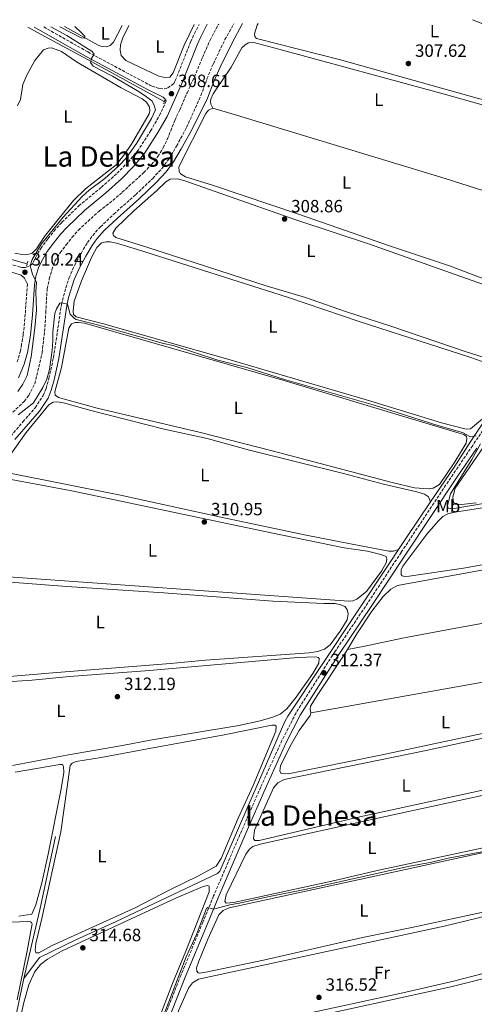
# Model space of a CAD drawing. Units: metres. Extents: x 619128 to 622621, y 4643846 to 4646217.
# Drawn here: x 620586 to 620842, y 4645633 to 4646188 of the extents above; entities that cross this region are included whole.
import ezdxf
from ezdxf.enums import TextEntityAlignment as Align

# ---------------------------------------------------------------- set-up
doc = ezdxf.new("R2010")
doc.units = ezdxf.units.M
doc.header["$MEASUREMENT"] = 0
doc.linetypes.add('DGN Style 2', pattern=[1.7399219301090239, 1.043953158065414, -0.6959687720436097])
doc.linetypes.add('DGN Style 3', pattern=[2.435890702152634, 1.739921930109024, -0.6959687720436097])
for name, color, linetype, lineweight in [('Acequia de obra', 4, 'Continuous', 0), ('Acequia sin especificar', 4, 'Continuous', 0), ('Barranco lineal', 142, 'DGN Style 3', 13), ('Camino', 7, 'DGN Style 3', 0), ('Cota de punto acotado terreno', 7, 'Continuous', 0), ('Curva de nivel intermedia', 30, 'Continuous', 0), ('Etiqueta de uso rústico', 92, 'Continuous', 0), ('Línea de cambio de uso (parcela vista)', 92, 'Continuous', 0), ('Margen derecho', 7, 'Continuous', 0), ('Pontón-alcantarilla (pasos de agua)', 1, 'DGN Style 2', 0), ('Punto acotado terreno (símbolo)', 7, 'Continuous', 0), ('Texto de Área (paraje) menor', 7, 'Continuous', 0)]:
    doc.layers.add(name, color=color, linetype=linetype, lineweight=lineweight)
doc.styles.add('Style-Arial', font='arial.ttf')

# ---------------------------------------------------------------- blocks, each defined once
blk = doc.blocks.new('5PATER')
at = {"layer": 'Acequia sin especificar', "linetype": 'Continuous', "lineweight": 0}
h = blk.add_hatch(color=51, dxfattribs=at)
edge = h.paths.add_edge_path()
edge.add_ellipse((0, 0), major_axis=(-0.1095731443231308, -0.1110710700762829), ratio=0.9994222409660317, start_angle=0, end_angle=360)

msp = doc.modelspace()

# ---------------------------------------------------------------- linework, layer by layer
at = {"layer": 'Acequia de obra', "color": 4, "linetype": 'Continuous', "lineweight": 0}
for points in [[(620588.3099999996, 4645647.66, 313.6199999999953), (620595.0199999996, 4645676.730000001, 313.4400000000023), (620597.2100000001, 4645686.369999999, 313.0899999999965), (620606.2100000001, 4645727.730000001, 312.9100000000035)], [(620601.9800000006, 4645270.5, 318.2299999999959), (620600.9100000003, 4645270.039999999, 318.2299999999959), (620600.1600000003, 4645270.359999999, 318.2299999999959), (620592.7199999997, 4645292.720000001, 317.5200000000041), (620570.7599999999, 4645360.24, 315.9100000000035), (620541.9000000004, 4645448.140000001, 315.1399999999995), (620548.0800000001, 4645474.08, 314.9900000000052), (620560.3200000003, 4645524.52, 314.070000000007), (620568.5099999999, 4645558.539999999, 314.1900000000023), (620579.2999999998, 4645606.34, 313.6199999999953), (620584.2599999999, 4645628.980000001, 313.6199999999953), (620588.3099999996, 4645647.66, 313.6199999999953)]]:
    msp.add_polyline3d(points, dxfattribs=at)
at = {"layer": 'Acequia sin especificar', "color": 4, "linetype": 'Continuous', "lineweight": 0, "extrusion": (-0.824730879050993, 0.557448591484965, 0.09523678381384529), "elevation": 2077881.591407895, "flags": 128}
msp.add_lwpolyline([(-4196748.013203867, -198482.0910022127), (-4196755.529397902, -198482.3320980784), (-4196780.46074028, -198482.6033309274)], dxfattribs=at)
at = {"layer": 'Acequia sin especificar', "color": 4, "linetype": 'Continuous', "lineweight": 0}
for points in [[(620590.54, 4646183.880000001, 310.8800000000047), (620597.9500000002, 4646179.84, 310.7100000000065), (620626.5700000003, 4646164.449999999, 309.4700000000012), (620667.3700000001, 4646141.949999999, 307.8699999999953)], [(620323.6799999997, 4646104, 314.4700000000012), (620324.4699999997, 4646103.99, 314.3800000000047), (620348.5, 4646103.619999999, 313.9600000000065), (620363.2800000003, 4646103.720000001, 313.4600000000065), (620376.4500000002, 4646103.609999999, 313.3699999999953), (620397.5599999996, 4646102.949999999, 313.0399999999936), (620406.4000000004, 4646101.67, 312.7400000000052), (620419.5999999996, 4646098.49, 312.5299999999988), (620434.4699999997, 4646094.539999999, 311.7599999999948), (620459.6200000001, 4646087.310000001, 311.5200000000041), (620501.8600000005, 4646075.76, 311.1600000000035), (620518.5999999996, 4646070.680000001, 310.0899999999965), (620549.3600000005, 4646061.810000001, 309.6999999999971), (620590.1799999997, 4646050.609999999, 309.5200000000041)], [(620817.6600000003, 4645916.359999999, 310.3300000000018), (620831.2000000002, 4645936.449999999, 310.070000000007), (620840.3099999996, 4645950.640000001, 309.7200000000012), (620872.4400000004, 4645998.66, 309.0099999999948), (620888.0899999999, 4646022.74, 308.4700000000012), (620893.5199999996, 4646030.710000001, 308.2799999999988)], [(620588.3099999996, 4645647.66, 313.6199999999953), (620597.0099999999, 4645659.560000001, 313.8000000000029), (620617.6600000003, 4645669.470000001, 313.8000000000029), (620640.2400000002, 4645679.890000001, 313.4400000000023), (620697.3899999997, 4645706.810000001, 313.2700000000041), (620698.7100000001, 4645708.17, 313.2700000000041), (620735.4500000002, 4645792.460000001, 312.1999999999971), (620737.0800000001, 4645795.609999999, 312.0200000000041), (620794.3799999999, 4645881.800000001, 311.1399999999995), (620799.5300000003, 4645889.449999999, 310.8399999999965)]]:
    msp.add_polyline3d(points, dxfattribs=at)
at = {"layer": 'Barranco lineal', "color": 142, "linetype": 'DGN Style 3', "lineweight": 13}
msp.add_polyline3d([(620576.7100000001, 4645961.9, 308.3800000000047), (620588.5099999999, 4645972.970000001, 308.3000000000029), (620591.0999999996, 4645976.380000001, 308.2700000000041), (620594.3899999997, 4645982.930000001, 308.2400000000052), (620596.1799999997, 4645989.99, 308.2400000000052), (620598.5999999996, 4646000.460000001, 308.179999999993), (620599.9500000002, 4646012.380000001, 308.1199999999953), (620600.6699999999, 4646022.960000001, 307.9400000000023), (620601, 4646030.109999999, 307.9400000000023), (620601.4900000002, 4646036.49, 307.9400000000023), (620602.6299999999, 4646042.130000001, 307.9400000000023), (620604.1100000005, 4646047.25, 307.9400000000023), (620605.7800000003, 4646052.01, 307.9400000000023), (620608.79, 4646056.82, 307.7599999999948), (620612.1799999997, 4646061.16, 307.7599999999948), (620615.4199999999, 4646065.380000001, 307.5800000000018), (620619.0099999999, 4646069.5, 307.5800000000018), (620630.7100000001, 4646080.300000001, 307.2299999999959), (620638.5, 4646086.230000001, 307.0500000000029), (620643.79, 4646090.859999999, 307.0500000000029), (620649.3600000005, 4646096.01, 307.0500000000029), (620655.8899999997, 4646101.930000001, 306.8699999999953), (620660.2100000001, 4646106.539999999, 306.6999999999971), (620663.8200000003, 4646111.07, 306.6999999999971), (620666.9100000003, 4646115.960000001, 306.6999999999971), (620669.0999999996, 4646120.680000001, 306.6999999999971), (620671.0700000003, 4646125.550000001, 306.6999999999971), (620673.3899999997, 4646131.4, 306.5200000000041), (620676.2400000002, 4646137.369999999, 306.5200000000041), (620680.29, 4646146.92, 306.5200000000041), (620684.4600000001, 4646155.930000001, 306.5200000000041), (620689.0800000001, 4646166.91, 306.5200000000041), (620693.2400000002, 4646176.66, 306.5200000000041), (620698.1299999999, 4646185.710000001, 306.2599999999948)], dxfattribs=at)
at = {"layer": 'Camino', "color": 7, "linetype": 'DGN Style 3', "lineweight": 0}
for points in [[(620580.8599999994, 4645953.45, 310.5599999999977), (620587.7600000016, 4645961.430000001, 310.5599999999977), (620594.6299999983, 4645969.390000002, 310.5599999999977), (620599.2500000005, 4645976.31, 310.5599999999977), (620600.8199999996, 4645980.25, 310.199999999997), (620602.4400000002, 4645985.86, 310.199999999997), (620605.0100000005, 4645997.63, 310.199999999997), (620609.4299999995, 4646027.52, 310.0200000000041), (620610.5899999995, 4646032.38, 309.8999999999942), (620613.7999999992, 4646042.739999999, 309.8500000000058), (620616.8900000005, 4646049.680000001, 309.8500000000058), (620620.5000000005, 4646056.440000003, 309.6699999999983), (620624.1599999993, 4646062.530000002, 309.3099999999976), (620627.0899999996, 4646066.580000003, 309.179999999993), (620631.4599999995, 4646071.399999999, 309.0000000000001), (620638.9800000008, 4646078.590000002, 308.7799999999988), (620651.329999998, 4646089.52, 308.7299999999959), (620660.9200000013, 4646098.710000004, 308.4700000000011), (620666.2099999997, 4646104.390000002, 308.429999999993), (620670.1200000013, 4646109.7, 308.429999999993), (620674.3900000006, 4646116.920000004, 308.2500000000001), (620680.0299999999, 4646127.440000001, 308.429999999993), (620688.1099999979, 4646145.36, 308.2500000000001), (620691.5299999999, 4646154.760000002, 308.1199999999953), (620695.1399999997, 4646163.340000001, 308.0500000000031), (620701.6700000009, 4646176.970000001, 308.2500000000001), (620706.7299999992, 4646185.86, 308.3500000000059)], [(620599.510000002, 4646184.04, 310.800000000003), (620624.3799999984, 4646169.960000001, 310.1199999999955), (620659.3000000009, 4646151.260000002, 309.0399999999936), (620660.6299999985, 4646150.590000001, 308.9900000000052), (620664.8999999977, 4646149.350000002, 308.9900000000052), (620667.4300000002, 4646149.13, 308.8099999999977), (620669.4699999987, 4646149.65, 308.8099999999977), (620673.0399999983, 4646152.420000002, 308.3500000000059), (620673.6599999998, 4646153.800000001, 308.3300000000019), (620682.3099999975, 4646175.560000001, 308.3300000000019), (620684.4099999988, 4646180.320000002, 308.2500000000001), (620687.1299999988, 4646185.530000002, 308.1199999999953)], [(620668.5299999999, 4646142.350000002, 308.5500000000029), (620665.3999999984, 4646135.370000003, 308.679999999993), (620659.8999999977, 4646125.649999999, 308.679999999993), (620652.839999999, 4646114.88, 308.679999999993), (620647.1900000006, 4646108.010000003, 309.1100000000006), (620640.5599999989, 4646101.300000001, 309.2100000000065), (620631.8399999995, 4646093.570000002, 309.320000000007), (620619.7399999981, 4646083.680000001, 309.5700000000069), (620609.6299999984, 4646073.820000002, 309.5700000000069), (620606.0499999998, 4646069.980000001, 309.5700000000069), (620601.7399999984, 4646064.57, 309.7500000000001), (620598.1399999995, 4646059.680000001, 309.7700000000041), (620595.4400000017, 4646055.080000003, 309.9299999999931), (620593.0299999999, 4646050.280000003, 309.9299999999931), (620590.6900000019, 4646048.940000001, 310.1000000000059), (620588.9200000018, 4646048.460000001, 310.1000000000059), (620587.1299999991, 4646048.430000001, 310.1000000000059), (620586.2899999986, 4646048.680000001, 310.1000000000059), (620579.390000001, 4646050.690000001, 310.3699999999953)], [(620590.3000000007, 4646039.100000002, 310.1000000000059), (620589.0699999991, 4646022.16, 310.4600000000065), (620587.9800000007, 4646010.760000003, 310.4600000000065), (620587.0199999996, 4646005.160000001, 310.6000000000058), (620586.3899999993, 4646001.450000001, 310.6900000000023), (620584.5899999999, 4645995.230000001, 310.8099999999977)], [(620852.3500000011, 4645964.95, 309.8399999999966), (620841.3799999988, 4645948.120000003, 310.0599999999976), (620830.3500000003, 4645932.000000002, 310.0800000000017), (620801.0000000001, 4645887.830000003, 311.1600000000035), (620782.2600000004, 4645859.410000003, 311.3099999999978), (620763.6900000004, 4645831.860000002, 312.020000000004), (620756.2399999984, 4645820.31, 312.3699999999953), (620741.739999999, 4645797.390000002, 312.4299999999931), (620733.8299999986, 4645781.859999999, 312.729999999996), (620721.8199999989, 4645755.520000001, 313.4199999999982), (620711.1099999979, 4645731.080000003, 313.3500000000058), (620695.2699999993, 4645694.190000001, 314.679999999993), (620689.2600000012, 4645679.460000002, 315.0299999999988), (620676.7600000021, 4645649.399999999, 315.0299999999988), (620666.9200000007, 4645624.59, 315.1000000000058)]]:
    msp.add_polyline3d(points, dxfattribs=at)
at = {"layer": 'Curva de nivel intermedia', "color": 30, "linetype": 'Continuous', "lineweight": 0, "flags": 128}
for points, elevation in [([(620603.570000001, 4646184.109999999), (620612.4900000016, 4646179.230000001), (620626.8600000016, 4646170.27), (620627.8899999999, 4646168.649999999), (620626.4100000003, 4646166.199999999), (620625.8100000012, 4646164.109999999), (620627.4500000017, 4646161.859999998), (620638.1800000007, 4646156.269999999), (620652.2800000003, 4646148.05), (620656.6100000018, 4646145.210000001), (620660.4500000019, 4646142.369999997), (620661.6400000011, 4646140.380000001), (620662.4300000002, 4646137.300000001), (620660.2799999998, 4646132.470000001), (620651.870000001, 4646118.399999999), (620645.7900000014, 4646109.970000001), (620642.0200000006, 4646105.890000001), (620637.7200000002, 4646101.92), (620633.9500000017, 4646098.640000001), (620625.1800000007, 4646092.009999999), (620621.190000001, 4646088.489999998), (620610.5200000004, 4646076.74), (620598.1799999998, 4646061.73), (620592.9600000007, 4646052.999999999), (620591.9000000012, 4646049.449999999), (620593.24, 4646044.710000001), (620595.4500000007, 4646039.930000001), (620595.0700000006, 4646034.939999999), (620595.320000001, 4646024.380000002), (620594.5499999998, 4646014.380000001), (620592.3600000016, 4645998.17), (620591.3400000001, 4645992.82), (620590.0599999994, 4645987.579999999), (620587.7599999994, 4645982.730000001), (620584.8899999994, 4645978.640000001)], 310), ([(620608.4900000007, 4646184.189999998), (620620.6100000021, 4646177.99), (620622.6200000015, 4646177.730000001), (620622.6200000015, 4646178.77), (620620.6100000021, 4646180.970000001), (620617.0300000013, 4646184.34)], 310), ([(620585.0999999995, 4645965.359999999), (620593.6400000001, 4645972.190000001), (620598.940000002, 4645980.869999999), (620601.1700000005, 4645985.489999999), (620602.6900000004, 4645990.930000001), (620604.2100000003, 4646001.849999999), (620604.6799999997, 4646007.140000001), (620604.5299999999, 4646012.140000001), (620605.7300000002, 4646022.570000002), (620606.66, 4646025.119999999), (620608.4700000006, 4646028.310000001), (620609.6100000006, 4646028.600000001), (620612.9299999997, 4646027.759999999), (620614.3300000012, 4646022.24), (620616.7499999997, 4646019.63), (620617.6900000006, 4646019.09), (620629.060000001, 4646016.369999998), (620667.0200000012, 4646005.600000001), (620672.5199999998, 4646004.419999999), (620697.6299999997, 4645996.29), (620714.0000000002, 4645992.039999999), (620735.3000000014, 4645985.409999999), (620785.26, 4645971.01), (620821.7400000005, 4645959.329999999), (620835.5600000005, 4645955.439999999), (620840.1400000004, 4645953.090000001), (620843.3700000002, 4645953.59)], 310), ([(620845.8300000011, 4645948.98), (620840.7999999998, 4645940.189999999), (620828.9000000019, 4645920.939999999), (620827.1100000015, 4645914.279999998), (620827.5000000005, 4645912.800000002), (620829.7100000011, 4645912.390000001), (620866.2000000004, 4645918.53)], 310), ([(620846.570000001, 4645719.140000001), (620827.5899999999, 4645715.449999998), (620817.4600000001, 4645713.079999999), (620805.7200000008, 4645710.980000001), (620747.7200000001, 4645697.949999999), (620725.820000002, 4645693.730000001), (620709.8700000017, 4645690.119999999), (620704.4900000017, 4645689.180000001), (620695.1200000019, 4645686.82), (620691.9800000014, 4645687.630000002), (620691.2900000007, 4645687.05), (620685.6400000001, 4645672.41), (620679.8900000014, 4645659.819999999), (620666.810000001, 4645626.24)], 315.0000000000001)]:
    msp.add_lwpolyline(points, dxfattribs=dict(at, elevation=elevation))
at = {"layer": 'Línea de cambio de uso (parcela vista)', "color": 92, "linetype": 'Continuous', "lineweight": 0, "elevation": 308.75, "flags": 128}
msp.add_lwpolyline([(620684.2999999998, 4646185.480000001), (620678.6100000005, 4646173.83), (620672.4600000001, 4646158.24), (620670.6100000005, 4646155.75), (620667.7100000001, 4646155.52), (620664.3799999999, 4646156.32), (620645.8099999996, 4646165.220000001), (620643.2000000002, 4646167.890000001), (620642.5499999998, 4646170.970000001), (620642.8399999999, 4646173.949999999), (620644.0700000003, 4646177.880000001), (620647.4900000002, 4646184.850000001)], dxfattribs=at)
at = {"layer": 'Línea de cambio de uso (parcela vista)', "color": 92, "linetype": 'Continuous', "lineweight": 0}
for points in [[(620841.25, 4646188.15, 307.5), (620858.2100000001, 4646181.439999999, 307.4100000000035), (620913.79, 4646161.5, 307.4100000000035), (620935.0800000001, 4646152.730000001, 307.4100000000035), (620947.4800000006, 4646147.939999999, 307.4100000000035), (620954.3300000001, 4646145.75, 307.5899999999965), (620961.5300000003, 4646142.359999999, 307.5899999999965), (620963.5199999996, 4646140.939999999, 307.5899999999965), (620963.7400000002, 4646139.350000001, 307.5899999999965), (620963.0199999996, 4646137.619999999, 307.5899999999965), (620949.7100000001, 4646118.230000001, 307.4100000000035), (620947.2800000003, 4646116.890000001, 307.4100000000035), (620944.5899999999, 4646116.960000001, 307.4100000000035), (620896.7000000002, 4646129.539999999, 307.4100000000035), (620869.2100000001, 4646137.470000001, 307.4100000000035), (620843.8200000003, 4646143.939999999, 307.5899999999965), (620766.7800000003, 4646165.539999999, 307.5899999999965), (620719.4900000002, 4646177.58, 307.4100000000035), (620718.4299999997, 4646178.75, 307.4100000000035), (620718.4100000003, 4646180.09, 307.4100000000035), (620719.8499999996, 4646184.99, 307.4100000000035), (620720.4100000003, 4646186.09, 307.4100000000035)], [(620643.7400000002, 4646184.789999999, 310.1399999999995), (620638.9000000004, 4646175.560000001, 310.1699999999983), (620637, 4646173.52, 310.1699999999983), (620634.7699999996, 4646172.930000001, 310.1699999999983), (620632.2400000002, 4646173.109999999, 310.1699999999983), (620630.1100000005, 4646173.82, 310.1699999999983), (620611.1399999997, 4646184.230000001, 310.1699999999983)], [(620584.7199999997, 4646139.609999999, 310.6999999999971), (620586.2999999998, 4646143.25, 310.6999999999971), (620587.7699999996, 4646151.689999999, 310.6999999999971), (620589.9500000002, 4646156.970000001, 310.6999999999971), (620594.5099999999, 4646165.16, 310.5200000000041), (620599.4000000004, 4646171.119999999, 310.3500000000058), (620602.0300000003, 4646172.130000001, 310.3500000000058), (620603.8499999996, 4646172.24, 310.1699999999983), (620609.5800000001, 4646170.279999999, 310.1699999999983), (620617.9400000004, 4646164.350000001, 310.1699999999983), (620643.1200000001, 4646149.689999999, 310.1699999999983), (620654.9500000002, 4646143.550000001, 310.3500000000058), (620657.3600000005, 4646141.730000001, 310.3500000000058), (620659.1200000001, 4646138.810000001, 310.3500000000058), (620659.2300000006, 4646136.77, 310.3500000000058), (620658.9199999999, 4646135.130000001, 310.3500000000058), (620648.8799999999, 4646118.060000001, 310.3500000000058), (620644.6699999999, 4646111.810000001, 310.5200000000041), (620640.4000000004, 4646106.42, 310.5200000000041), (620623.0499999998, 4646092.880000001, 310.5200000000041), (620616.3099999996, 4646086.15, 310.3500000000058), (620607.3700000001, 4646075.279999999, 310.3500000000058), (620599.9600000001, 4646065.890000001, 310.8800000000047), (620595.3499999996, 4646058.960000001, 310.6999999999971), (620592.8600000005, 4646056.430000001, 310.6999999999971), (620589.2599999999, 4646055.550000001, 310.6999999999971)], [(620946.1799999997, 4646109.480000001, 307.4100000000035), (620945.75, 4646110.960000001, 307.4100000000035), (620944.5700000003, 4646112.17, 307.5899999999965), (620940.4900000002, 4646113.810000001, 307.5899999999965), (620919.54, 4646119.949999999, 307.5899999999965), (620870.1299999999, 4646134.07, 307.9400000000023), (620847.4000000004, 4646139.92, 307.9400000000023), (620824.6600000003, 4646146.4, 307.9400000000023), (620732.0700000003, 4646171.539999999, 308.1199999999953), (620717.9400000004, 4646175.26, 307.9400000000023), (620714.9299999997, 4646175.060000001, 307.9400000000023), (620713.0800000001, 4646173.949999999, 307.9400000000023), (620711.25, 4646172.210000001, 307.9400000000023), (620705.1699999999, 4646161.42, 308.1199999999953), (620695.0700000003, 4646146.439999999, 308.1199999999953), (620693.7000000002, 4646143.4, 308.1199999999953), (620693.6100000005, 4646142.060000001, 308.1199999999953), (620693.79, 4646140.609999999, 308.1199999999953), (620694.25, 4646139.32, 308.1199999999953), (620694.8700000001, 4646138.25, 308.1199999999953)], [(620694.8700000001, 4646138.25, 308.1199999999953), (620692.4699999997, 4646137.17, 308.1199999999953), (620690.9699999997, 4646135.350000001, 308.1199999999953), (620675.7100000001, 4646105.289999999, 308.4700000000012), (620675.79, 4646102.57, 308.4700000000012), (620676.5199999996, 4646101.32, 308.4700000000012), (620679.3799999999, 4646099.65, 308.4700000000012), (620695.2100000001, 4646094.66, 308.4700000000012), (620743.6500000004, 4646078.32, 308.4700000000012), (620794.4199999999, 4646060.65, 308.6499999999942), (620828.3300000001, 4646049.4, 308.6499999999942), (620847.7300000006, 4646042.130000001, 308.6499999999942), (620887.0300000003, 4646029.07, 308.6499999999942), (620890.5300000003, 4646029.119999999, 308.6499999999942), (620893.5199999996, 4646030.710000001, 308.2799999999988)], [(620919.4199999999, 4646069.16, 307.8600000000006), (620915.3600000005, 4646071.15, 308.0399999999936), (620847.7199999997, 4646091.75, 308.570000000007), (620825.8300000001, 4646098.720000001, 308.570000000007), (620708.1600000003, 4646134.4, 308.0399999999936), (620694.8700000001, 4646138.25, 308.1199999999953)], [(620858.5300000003, 4645994.310000001, 309.179999999993), (620837.6799999997, 4646001.01, 309.179999999993), (620795.7100000001, 4646015.289999999, 309.3600000000006), (620769.6299999999, 4646023.689999999, 309.3600000000006), (620747.0899999999, 4646031.470000001, 309.3600000000006), (620724.9000000004, 4646038.180000001, 309.3600000000006), (620658.1699999999, 4646059.800000001, 309.179999999993), (620640.0700000003, 4646065.279999999, 309.179999999993), (620638.7400000002, 4646066.49, 309.179999999993), (620638.54, 4646067.82, 309.179999999993), (620640.0499999998, 4646070.710000001, 309.179999999993), (620650.3499999996, 4646080.49, 309.179999999993), (620663.1299999999, 4646091.710000001, 309), (620668.3300000001, 4646096.789999999, 308.8300000000018), (620670.8700000001, 4646098.279999999, 308.8300000000018), (620674.8200000003, 4646098.42, 308.8300000000018), (620679.04, 4646097.26, 308.8300000000018), (620741.7199999997, 4646075.350000001, 309), (620783.1900000004, 4646061.550000001, 309), (620850.1100000005, 4646037.850000001, 309)], [(620837.6900000004, 4645957.27, 309.5399999999936), (620823.7400000002, 4645960.91, 309.5399999999936), (620783.8499999996, 4645973.180000001, 309.5399999999936), (620702.0099999999, 4645997.230000001, 309.5399999999936), (620633.1500000004, 4646016.66, 309.5399999999936), (620617.8600000005, 4646020.58, 309.5399999999936), (620616.2400000002, 4646021.970000001, 309.5399999999936), (620616.0199999996, 4646024.050000001, 309.5399999999936), (620616.6399999997, 4646029.49, 309.5399999999936), (620620.8099999996, 4646040.949999999, 309.5399999999936), (620626.5099999999, 4646054.15, 309.5399999999936), (620629.3600000005, 4646059.779999999, 309.5399999999936), (620632.1100000005, 4646062.32, 309.5399999999936), (620634.6299999999, 4646062.960000001, 309.5399999999936), (620637.0099999999, 4646062.92, 309.5399999999936), (620640.5300000003, 4646062.199999999, 309.5399999999936), (620652.2699999996, 4646058.699999999, 309.5399999999936), (620737.4800000006, 4646031.58, 309.5399999999936), (620777.3499999996, 4646018.01, 309.5399999999936), (620839.8099999996, 4645997.960000001, 309.5399999999936), (620858.9900000002, 4645991.16, 309.7200000000012)], [(620589.2599999999, 4646055.550000001, 310.6999999999971), (620587.2100000001, 4646055.699999999, 310.6999999999971), (620583.1799999997, 4646056.49, 310.6999999999971)], [(620816.3799999999, 4645923.640000001, 310.070000000007), (620808.5899999999, 4645924.26, 310.070000000007), (620795.9600000001, 4645927.180000001, 310.070000000007), (620728.3600000005, 4645945.17, 310.070000000007), (620687.9100000003, 4645955.42, 310.25), (620629.6799999997, 4645969.210000001, 310.25), (620607.7699999996, 4645975.180000001, 310.25), (620606, 4645976.460000001, 310.25), (620605.8200000003, 4645978.430000001, 310.25), (620609.5, 4645992.15, 310.25), (620613.7199999997, 4646014.220000001, 310.25), (620615.0599999996, 4646016.699999999, 310.25), (620617.2800000003, 4646017.369999999, 310.25), (620619.1799999997, 4646017.51, 310.25), (620622.4299999997, 4646017, 310.25), (620735.6799999997, 4645984.640000001, 310.25), (620833.7400000002, 4645955.119999999, 310.070000000007), (620836.4299999997, 4645954.230000001, 310.070000000007), (620837.79, 4645953.210000001, 310.070000000007), (620838.0999999996, 4645952.140000001, 310.070000000007), (620837.7000000002, 4645949.380000001, 310.070000000007), (620831.3200000003, 4645938.890000001, 310.070000000007), (620822.5599999996, 4645926.119999999, 310.070000000007), (620819.0499999998, 4645924.09, 310.070000000007), (620816.3799999999, 4645923.640000001, 310.070000000007)], [(620580.9000000004, 4645943.32, 311.0200000000041), (620589.5199999996, 4645955.52, 310.8399999999965), (620602.2999999998, 4645970.99, 310.8399999999965), (620604.7300000006, 4645972.600000001, 310.8399999999965), (620606.9600000001, 4645972.75, 310.8399999999965), (620610.6600000003, 4645972.140000001, 310.8399999999965), (620626.0999999996, 4645967.810000001, 310.6600000000035), (620667.4100000003, 4645957.390000001, 310.6600000000035), (620691.7000000002, 4645951.980000001, 310.8399999999965), (620715.5199999996, 4645945.480000001, 310.8399999999965), (620768.4800000006, 4645932.310000001, 310.6600000000035), (620791.1100000005, 4645926.390000001, 310.6600000000035), (620809.79, 4645922.039999999, 310.6600000000035), (620814.2800000003, 4645920.699999999, 310.6600000000035), (620816.4299999997, 4645919.130000001, 310.6600000000035), (620817.6600000003, 4645916.359999999, 310.3300000000018)], [(620846.8600000005, 4645963.08, 309.5399999999936), (620840.2100000001, 4645957.5, 309.5399999999936), (620837.6900000004, 4645957.27, 309.5399999999936)], [(620834.9900000002, 4645914.779999999, 309.8000000000029), (620831.5999999996, 4645915.060000001, 309.8000000000029), (620830.6200000001, 4645915.970000001, 309.8000000000029), (620830.0800000001, 4645919.02, 309.8000000000029), (620831.4199999999, 4645924.100000001, 309.8000000000029), (620849.6399999997, 4645950.5, 309.8000000000029)], [(620799.5300000003, 4645889.449999999, 310.8399999999965), (620796.7800000003, 4645888.619999999, 310.8399999999965), (620794.0999999996, 4645888.609999999, 311.0200000000041), (620772.5199999996, 4645892.619999999, 310.8399999999965), (620747.5, 4645897.640000001, 311.0200000000041), (620699.3399999999, 4645907.800000001, 310.8399999999965), (620642.8200000003, 4645920.100000001, 311.0200000000041), (620579.4699999997, 4645932.689999999, 311.0200000000041)], [(620771.5099999999, 4645860.430000001, 311.0399999999936), (620566.2199999997, 4645874.99, 311.2200000000012), (620558.5199999996, 4645876.800000001, 311.2200000000012), (620558.1299999999, 4645877.99, 311.2200000000012), (620559.5499999998, 4645884.630000001, 311.2200000000012), (620571.4699999997, 4645922.689999999, 311.2200000000012), (620573.8099999996, 4645927.83, 311.2200000000012), (620575.5800000001, 4645929.16, 311.2200000000012), (620578.1799999997, 4645929.5, 311.2200000000012), (620615.3700000001, 4645922.51, 311.0399999999936), (620727.7000000002, 4645898.850000001, 311.0399999999936), (620768.8600000005, 4645890.470000001, 311.0399999999936), (620782, 4645888.49, 311.2200000000012), (620789.5899999999, 4645886.640000001, 311.2200000000012), (620792.5499999998, 4645885.5, 311.0399999999936), (620792.9800000006, 4645884.050000001, 311.0399999999936), (620792.4900000002, 4645882, 311.0399999999936), (620789.8499999996, 4645877.369999999, 311.0399999999936), (620781.4800000006, 4645865.880000001, 311.0399999999936), (620776.04, 4645861.51, 311.0399999999936), (620773.8600000005, 4645860.619999999, 311.0399999999936), (620771.5099999999, 4645860.430000001, 311.0399999999936)], [(620803, 4645874.310000001, 311.0399999999936), (620801.5499999998, 4645874.699999999, 311.0399999999936), (620800.9400000004, 4645875.470000001, 311.0399999999936), (620801.0099999999, 4645878.109999999, 311.0399999999936), (620801.9000000004, 4645880.060000001, 311.0399999999936), (620815.4199999999, 4645898.08, 311.0399999999936), (620821.8899999997, 4645905.560000001, 310.8600000000006), (620824.5300000003, 4645908.130000001, 310.8600000000006), (620827.4100000003, 4645909.550000001, 310.8600000000006), (620831.2300000006, 4645910.550000001, 310.8600000000006), (620867.29, 4645916.09, 310.8600000000006)], [(620843.3499999996, 4645915.850000001, 309.8000000000029), (620834.9900000002, 4645914.779999999, 309.8000000000029)], [(621024.1299999999, 4645908.060000001, 311.4499999999971), (621021.3600000005, 4645908.720000001, 311.4499999999971), (621017.1600000003, 4645908.460000001, 311.4499999999971), (620981.0199999996, 4645901.390000001, 311.4499999999971), (620888.8700000001, 4645885.480000001, 311.4499999999971), (620799.0099999999, 4645869.27, 311.4499999999971), (620795.1699999999, 4645867.16, 311.4499999999971), (620790.8499999996, 4645862.960000001, 311.4499999999971), (620784.54, 4645854.710000001, 311.4499999999971), (620776, 4645841.980000001, 311.6199999999953), (620770.7199999997, 4645833.189999999, 311.8600000000006)], [(620894.0800000001, 4645889.390000001, 310.8600000000006), (620836.25, 4645879.02, 310.8600000000006), (620805.5700000003, 4645874.390000001, 311.0399999999936), (620803, 4645874.310000001, 311.0399999999936)], [(620575.8499999996, 4645871.539999999, 311.570000000007), (620612.5300000003, 4645868.600000001, 311.570000000007), (620667.2699999996, 4645865.060000001, 311.3999999999942), (620728.5899999999, 4645860.439999999, 311.570000000007), (620757.4600000001, 4645859.01, 311.3999999999942), (620763.7599999999, 4645858.970000001, 311.3999999999942), (620766.9699999997, 4645858.350000001, 311.3999999999942), (620769.25, 4645857.34, 311.3999999999942), (620770.5099999999, 4645855.76, 311.3999999999942), (620771.1799999997, 4645853.32, 311.3999999999942), (620770.4900000002, 4645849.92, 311.3999999999942), (620766.5800000001, 4645843.42, 311.3999999999942), (620761.0099999999, 4645835.689999999, 311.3999999999942), (620757.8799999999, 4645833.26, 311.3999999999942), (620754, 4645832.039999999, 311.3999999999942), (620749.2400000002, 4645831.220000001, 311.3999999999942), (620690.6399999997, 4645827.100000001, 311.3999999999942), (620671.0099999999, 4645825.180000001, 311.3999999999942), (620606.9100000003, 4645820.180000001, 311.3999999999942), (620575.7199999997, 4645817.480000001, 311.570000000007)], [(621003.54, 4645874.970000001, 312.2299999999959), (620994.6500000004, 4645874.230000001, 312.2299999999959), (620918.5499999998, 4645860.890000001, 312.2299999999959), (620828.7599999999, 4645844.640000001, 312.2299999999959), (620801.7400000002, 4645839.51, 312.2299999999959), (620780.5599999996, 4645835.029999999, 312.2299999999959), (620770.7199999997, 4645833.189999999, 311.8600000000006)], [(620770.7199999997, 4645833.189999999, 311.8600000000006), (620768.1399999997, 4645828.9, 311.9799999999959), (620753.9600000001, 4645807.779999999, 312.1600000000035), (620749.8600000005, 4645801.24, 312.5099999999948), (620749.7800000003, 4645799.230000001, 312.5099999999948), (620750.0700000003, 4645797.41, 312.8600000000006)], [(620750.0700000003, 4645797.41, 312.8600000000006), (620881.9199999999, 4645821, 313.0399999999936), (620956.6799999997, 4645834.730000001, 313.0399999999936), (620974.3700000001, 4645837.41, 313.1100000000006)], [(620575.9199999999, 4645814.65, 312.4600000000065), (620592.9900000002, 4645815.75, 312.2899999999936), (620614.0999999996, 4645817.880000001, 312.2899999999936), (620659.0899999999, 4645821.300000001, 312.1100000000006), (620742.7000000002, 4645828.58, 312.1100000000006), (620753, 4645829.01, 312.1100000000006), (620754.2400000002, 4645828.66, 311.929999999993), (620754.8099999996, 4645828.029999999, 311.929999999993), (620754.5899999999, 4645825.460000001, 311.929999999993), (620751.2199999997, 4645819.640000001, 311.929999999993), (620741.8700000001, 4645806.27, 312.1100000000006), (620736.5800000001, 4645799.630000001, 312.1100000000006), (620732.8700000001, 4645796.74, 312.1100000000006), (620728.6900000004, 4645794.92, 312.1100000000006), (620721.6100000005, 4645792.91, 312.1100000000006), (620709.4800000006, 4645790.289999999, 312.1100000000006), (620659.5800000001, 4645782.100000001, 312.1100000000006), (620643.8799999999, 4645778.980000001, 312.1100000000006), (620613.4400000004, 4645773.789999999, 312.1100000000006), (620581.8200000003, 4645767.66, 312.1100000000006)], [(620750.0700000003, 4645797.41, 312.8600000000006), (620749.7199999997, 4645795.99, 313.0399999999936), (620743.5700000003, 4645787.550000001, 313.2200000000012), (620738.4699999997, 4645778.640000001, 313.2200000000012), (620733.0599999996, 4645767.609999999, 313.3999999999942), (620732.5899999999, 4645764.51, 313.3999999999942), (620733.2800000003, 4645763.26, 313.3999999999942), (620737.3399999999, 4645762.949999999, 313.3999999999942), (620789.4000000004, 4645773.59, 313.2200000000012), (620889.4199999999, 4645794.77, 313.3999999999942), (620921.0599999996, 4645801.869999999, 313.3999999999942), (620958.4600000001, 4645809.67, 313.3999999999942), (620964.0300000003, 4645811.25, 313.429999999993)], [(620718.5800000001, 4645725.460000001, 313.8099999999977), (620717.7100000001, 4645726.369999999, 313.8099999999977), (620718.4100000003, 4645731.26, 313.8099999999977), (620729.0700000003, 4645755.220000001, 313.8099999999977), (620731.4500000002, 4645757.939999999, 313.8099999999977), (620734.9900000002, 4645759.789999999, 313.8099999999977), (620815.0999999996, 4645776.25, 313.8099999999977), (620899.1299999999, 4645794.41, 313.6399999999995)], [(620596.7999999998, 4645662.060000001, 313.1699999999983), (620595.1200000001, 4645662.180000001, 313.1699999999983), (620594.5700000003, 4645663.699999999, 313.1699999999983), (620595.0700000003, 4645667.359999999, 313.1699999999983), (620598.4500000002, 4645681.449999999, 313.1699999999983), (620609.1200000001, 4645730.32, 313.1699999999983), (620614.4699999997, 4645767.710000001, 312.9900000000052), (620615.4900000002, 4645769.140000001, 312.9900000000052), (620617.7800000003, 4645770.029999999, 312.9900000000052), (620631.9299999997, 4645772.199999999, 312.820000000007), (620654.9800000006, 4645776.59, 312.4600000000065), (620701.2999999998, 4645784.980000001, 312.4600000000065), (620728.0499999998, 4645790.560000001, 312.6399999999995), (620729.7999999998, 4645790.550000001, 312.6399999999995), (620730.4800000006, 4645789.890000001, 312.6399999999995), (620730.3099999996, 4645787.060000001, 312.6399999999995), (620717.6600000003, 4645756.470000001, 312.820000000007), (620709.1399999997, 4645738.050000001, 312.820000000007), (620699.54, 4645715.300000001, 313.1699999999983), (620696.7400000002, 4645710.970000001, 313.1699999999983), (620686.7000000002, 4645705.560000001, 313.1699999999983), (620670.6699999999, 4645697.67, 313.1699999999983), (620651.4800000006, 4645687.67, 313.1699999999983), (620604.2100000001, 4645666.350000001, 313.1699999999983), (620596.7999999998, 4645662.060000001, 313.1699999999983)], [(620583.2999999998, 4645763.92, 313.1699999999983), (620608.6500000004, 4645768.279999999, 312.9900000000052), (620609.7300000006, 4645768.220000001, 312.9900000000052), (620610.2999999998, 4645767.859999999, 312.9900000000052), (620610.6399999997, 4645767.16, 312.9900000000052), (620610.7400000002, 4645763.850000001, 312.9900000000052), (620609.3200000003, 4645754.67, 312.9900000000052), (620601.9199999999, 4645717.800000001, 312.9900000000052), (620598.4600000001, 4645701.66, 312.9900000000052), (620595.0099999999, 4645689.25, 312.9900000000052), (620592.79, 4645683.890000001, 312.9900000000052), (620585.4000000004, 4645682.720000001, 312.9900000000052)], [(620702.3700000001, 4645690.050000001, 314.6999999999971), (620701.5700000003, 4645691.08, 314.6999999999971), (620702.29, 4645694.74, 314.6999999999971), (620713.5300000003, 4645717.850000001, 314.6999999999971), (620715.5999999996, 4645720.609999999, 314.6999999999971), (620717.4800000006, 4645722.01, 314.6999999999971), (620721.5199999996, 4645723.350000001, 314.6999999999971), (620787.9100000003, 4645738.130000001, 314.6999999999971), (620918.5300000003, 4645766.470000001, 314.8800000000047)], [(620862.54, 4645757.25, 313.8099999999977), (620777.7800000003, 4645738.779999999, 313.8099999999977), (620720.8899999997, 4645725.49, 313.8099999999977), (620718.5800000001, 4645725.460000001, 313.8099999999977)], [(620687.4100000003, 4645650.640000001, 315.5899999999965), (620686.5099999999, 4645650.890000001, 315.5899999999965), (620685.9000000004, 4645651.77, 315.5899999999965), (620685.6900000004, 4645653.59, 315.5899999999965), (620686.9299999997, 4645657.449999999, 315.5899999999965), (620691.9299999997, 4645669.92, 315.5899999999965), (620698.2300000006, 4645683.470000001, 315.5899999999965), (620700.7199999997, 4645685.960000001, 315.5899999999965), (620704.0099999999, 4645687.470000001, 315.5899999999965), (620868.2400000002, 4645723.210000001, 315.4100000000035)], [(620857.8399999999, 4645723.600000001, 314.6999999999971), (620786.7199999997, 4645708.4, 314.8800000000047), (620763.54, 4645702.960000001, 314.8800000000047), (620720.3300000001, 4645693.430000001, 314.6999999999971), (620706.5300000003, 4645690.560000001, 314.8800000000047), (620702.3700000001, 4645690.050000001, 314.6999999999971)], [(620583.5599999996, 4645613.08, 314.7700000000041), (620588.2400000002, 4645634.189999999, 314.7700000000041), (620591.0199999996, 4645644.140000001, 314.7700000000041), (620594.3700000001, 4645651.15, 314.7700000000041), (620597.6900000004, 4645655.49, 314.7700000000041), (620601.5499999998, 4645658.49, 314.7700000000041), (620609.5099999999, 4645663.01, 314.7700000000041), (620628.5, 4645671.960000001, 314.5899999999965), (620674.3200000003, 4645693.15, 314.7700000000041), (620689.4100000003, 4645699.5, 314.5899999999965), (620691.7800000003, 4645700.100000001, 314.5899999999965), (620692.6799999997, 4645699.810000001, 314.5899999999965), (620692.7300000006, 4645696.609999999, 314.5899999999965), (620679.6900000004, 4645663.039999999, 314.5899999999965), (620672.0899999999, 4645644.83, 314.5899999999965), (620664.0199999996, 4645623.730000001, 314.5899999999965), (620651.4699999997, 4645596.689999999, 314.7700000000041), (620645.4900000002, 4645582.480000001, 314.5899999999965), (620643.1399999997, 4645578.130000001, 314.5899999999965), (620640.2699999996, 4645576.140000001, 314.5899999999965), (620637.1799999997, 4645575.720000001, 314.5899999999965)], [(620674.9199999999, 4645610.640000001, 316.1199999999953), (620671.5999999996, 4645611.029999999, 316.1199999999953), (620669.9199999999, 4645613.5, 316.1199999999953), (620671.1600000003, 4645619.74, 316.1199999999953), (620681.0700000003, 4645642.27, 316.1199999999953), (620683.4400000004, 4645645.289999999, 316.1199999999953), (620686.8300000001, 4645647.32, 316.1199999999953), (620825.2000000002, 4645677.24, 316.1199999999953), (620849.4199999999, 4645683.029999999, 316.1199999999953), (620867.79, 4645686.789999999, 316.4799999999959), (620878.9199999999, 4645689.130000001, 316.3000000000029), (620880.7400000002, 4645689.01, 316.3000000000029), (620881.7599999999, 4645688.32, 316.3000000000029), (620882.2300000006, 4645686.730000001, 316.3000000000029), (620881.7999999998, 4645683.480000001, 316.3000000000029), (620869.0700000003, 4645665.07, 316.3000000000029), (620862.3700000001, 4645656.029999999, 316.3000000000029), (620858.9500000002, 4645653.439999999, 316.3000000000029), (620829.8499999996, 4645646, 316.3000000000029), (620801.8799999999, 4645639.630000001, 316.3000000000029), (620740.2599999999, 4645626.300000001, 316.1199999999953), (620674.9199999999, 4645610.640000001, 316.1199999999953)], [(620880.3600000005, 4645692.25, 315.5899999999965), (620807.0899999999, 4645676.460000001, 315.5899999999965), (620779.2599999999, 4645670.83, 315.4100000000035), (620723.3600000005, 4645658.08, 315.4100000000035), (620690.8300000001, 4645651.180000001, 315.5899999999965), (620687.4100000003, 4645650.640000001, 315.5899999999965)], [(620581.5, 4645679.380000001, 313.3500000000058), (620590.1299999999, 4645679.880000001, 313.4400000000023), (620591.9500000002, 4645679.67, 313.4100000000035), (620592.5199999996, 4645679.33, 313.4100000000035), (620592.9600000001, 4645678.439999999, 313.1699999999983), (620590.0499999998, 4645663.310000001, 313.0800000000018), (620584.4900000002, 4645635.720000001, 313.5599999999977)], [(620653.3899999997, 4645570.199999999, 317.1900000000023), (620652.5300000003, 4645570.480000001, 317.1900000000023), (620651.9400000004, 4645572.289999999, 317.1900000000023), (620652.29, 4645573.939999999, 317.1900000000023), (620657.7599999999, 4645585.640000001, 317.1900000000023), (620667.7800000003, 4645603.640000001, 317.0099999999948), (620670.8899999997, 4645606.67, 317.0099999999948), (620673.8799999999, 4645608.5, 317.0099999999948), (620733.5599999996, 4645622.060000001, 316.8300000000018), (620829.0800000001, 4645642.939999999, 316.6600000000035), (620841.7599999999, 4645646.09, 316.8300000000018), (620857.1100000005, 4645649.91, 316.8300000000018), (620858.75, 4645649.42, 317.0099999999948), (620859.1200000001, 4645647.41, 317.0099999999948), (620858.3399999999, 4645644.91, 317.0099999999948), (620840.9699999997, 4645618.859999999, 317.0099999999948), (620836.4900000002, 4645615.470000001, 317.1900000000023), (620831.3399999999, 4645613.720000001, 317.1900000000023), (620821.04, 4645611.02, 317.1900000000023), (620751.0599999996, 4645594.050000001, 317.0099999999948), (620675.79, 4645575.33, 317.1900000000023), (620658.5499999998, 4645571.25, 317.1900000000023), (620653.3899999997, 4645570.199999999, 317.1900000000023)]]:
    msp.add_polyline3d(points, dxfattribs=at)
at = {"layer": 'Margen derecho', "color": 7, "linetype": 'Continuous', "lineweight": 0}
for points in [[(620583.1700000007, 4645951.460000001, 310.5599999999977), (620597.0699999989, 4645967.540000001, 310.5599999999977), (620601.9699999985, 4645974.88, 310.5599999999977), (620603.7199999986, 4645979.250000001, 310.199999999997), (620605.4100000006, 4645985.109999999, 310.199999999997), (620608.0199999991, 4645997.080000003, 310.199999999997), (620612.4400000003, 4646026.940000003, 310.0200000000041), (620613.5399999977, 4646031.570000002, 309.8999999999942), (620616.6700000014, 4646041.660000003, 309.8500000000058), (620619.6399999998, 4646048.340000001, 309.8500000000058), (620623.1600000003, 4646054.930000001, 309.6699999999983), (620626.7099999996, 4646060.850000003, 309.3099999999976), (620629.4699999979, 4646064.649999999, 309.179999999993), (620633.6499999977, 4646069.270000001, 309.0000000000001), (620641.0500000005, 4646076.340000001, 308.7799999999988), (620653.3999999977, 4646087.270000001, 308.7299999999959), (620663.0899999995, 4646096.56, 308.4700000000011), (620668.5599999989, 4646102.440000003, 308.429999999993), (620672.6700000018, 4646108.02, 308.429999999993), (620677.0500000004, 4646115.420000004, 308.2500000000001), (620683.0100000016, 4646126.000000002, 308.429999999993), (620691.8000000004, 4646143.830000003, 308.2500000000001), (620695.3699999999, 4646153.270000001, 308.1199999999953), (620698.9599999996, 4646161.440000003, 308.0500000000031), (620705.769999998, 4646175.100000001, 308.2500000000001), (620711.4799999989, 4646185.940000002, 308.3699999999954)], [(620585.2399999981, 4645986.2, 310.8099999999977), (620588.3999999987, 4645993.899999999, 310.8099999999977), (620590.3200000009, 4646000.550000003, 310.6900000000023), (620591.9699999982, 4646010.230000001, 310.4600000000065), (620593.0900000003, 4646021.82, 310.4600000000065), (620594.2999999997, 4646038.63, 310.1000000000059), (620595.1099999987, 4646043.56, 309.9299999999931), (620596.7699999994, 4646048.760000003, 309.9299999999931), (620598.98, 4646053.149999999, 309.9299999999931), (620601.5100000004, 4646057.460000002, 309.7700000000041), (620604.9400000012, 4646062.13, 309.7500000000001), (620609.100000001, 4646067.350000002, 309.5700000000069), (620612.5100000018, 4646071.010000002, 309.5700000000069), (620622.4299999992, 4646080.670000002, 309.5700000000069), (620634.449999998, 4646090.5, 309.320000000007), (620643.3399999995, 4646098.370000003, 309.2100000000065), (620650.1799999991, 4646105.309999999, 309.1100000000006), (620656.089999999, 4646112.500000001, 308.679999999993), (620663.3399999999, 4646123.559999999, 308.679999999993), (620668.9999999994, 4646133.550000003, 308.679999999993), (620677.37, 4646152.230000001, 308.3300000000019), (620686.0200000001, 4646174, 308.3300000000019), (620688.0399999986, 4646178.570000002, 308.2500000000001), (620691.7100000009, 4646185.609999999, 308.0599999999977)], [(620594.0899999995, 4646183.940000002, 310.9299999999931), (620596.2199999974, 4646182.780000002, 310.8500000000058), (620623.0700000008, 4646167.59, 310.1199999999955), (620658.0500000013, 4646148.850000002, 309.0399999999936), (620666.9099999995, 4646144.420000002, 308.679999999993), (620667.7800000011, 4646143.57, 308.679999999993), (620668.5299999999, 4646142.350000002, 308.5500000000029)], [(620218.9099999998, 4646099.649999999, 317.8699999999953), (620235.8599999992, 4646100.02, 317.5599999999978), (620272.02, 4646099.140000002, 316.3300000000016), (620310.2600000016, 4646098.580000003, 316.1300000000047), (620328.6799999997, 4646098.180000001, 315.1399999999996), (620343.6700000009, 4646097.649999999, 314.8300000000018), (620379.9999999994, 4646097.520000001, 314.1600000000036), (620396.6200000001, 4646096.66, 313.770000000004), (620413.9600000007, 4646093.54, 313.1300000000048), (620426.8199999996, 4646090.580000003, 312.5800000000017), (620465.4699999981, 4646079.160000001, 312.5200000000041), (620480.0199999993, 4646074.91, 311.929999999993), (620511.9100000008, 4646066.440000003, 310.6699999999983), (620578.5700000006, 4646046.840000001, 310.3699999999953), (620586.8099999973, 4646044.149999999, 310.3699999999953), (620588.7299999995, 4646042.469999999, 310.1900000000024), (620590.3000000007, 4646039.100000002, 310.1000000000059)], [(620669.4299999984, 4645623.600000002, 315.1000000000058), (620679.2600000009, 4645648.390000001, 315.0299999999988), (620691.749999999, 4645678.430000002, 315.0299999999988), (620697.7600000016, 4645693.15, 314.679999999993), (620713.5799999977, 4645730.000000002, 313.3500000000058), (620724.2799999998, 4645754.420000004, 313.4199999999982), (620736.2600000004, 4645780.680000001, 312.729999999996), (620744.0900000002, 4645796.050000001, 312.4299999999931), (620758.5199999983, 4645818.860000002, 312.3699999999953), (620765.9400000013, 4645830.370000003, 312.020000000004), (620784.5100000012, 4645857.910000003, 311.3099999999978), (620803.2499999988, 4645886.340000001, 311.1600000000035), (620832.5799999988, 4645930.489999998, 310.0800000000017), (620843.6299999995, 4645946.620000003, 310.0599999999976)]]:
    msp.add_polyline3d(points, dxfattribs=at)
at = {"layer": 'Pontón-alcantarilla (pasos de agua)', "color": 1, "linetype": 'DGN Style 2', "lineweight": 0, "elevation": 308.5800000000018, "flags": 128}
msp.add_lwpolyline([(620667.6900000004, 4646142.600000001), (620666.8300000001, 4646140.83)], dxfattribs=at)
at = {"layer": 'Pontón-alcantarilla (pasos de agua)', "color": 1, "linetype": 'DGN Style 2', "lineweight": 0, "extrusion": (0.008009511618111899, 0.03179895658704628, 0.9994621924233126), "elevation": 153019.7956180698, "flags": 128}
msp.add_lwpolyline([(533007.7377274799, -4654397.854070934), (533007.7377274798, -4654395.10951268)], dxfattribs=at)

# ---------------------------------------------------------------- block references
at = {"layer": 'Punto acotado terreno (símbolo)', "color": 7, "linetype": 'Continuous', "lineweight": 0, "xscale": 10, "yscale": 10, "zscale": 10}
for p in [(620805.0899999982, 4646163.45, 307.6199999999958), (620671.4899999971, 4646146.420000004, 308.610000000001), (620735.2600000012, 4646075.790000001, 308.860000000001), (620588.8700000002, 4646045.800000001, 310.2400000000061), (620690.0599999991, 4645905.030000002, 310.9499999999975), (620757.4299999997, 4645819.960000001, 312.3699999999953), (620641.0399999993, 4645806.520000001, 312.1900000000028), (620621.5300000008, 4645664.960000002, 314.6799999999935), (620754.6600000004, 4645637.010000004, 316.5200000000045)]:
    msp.add_blockref('5PATER', p, dxfattribs=at)

# ---------------------------------------------------------------- texts
at = {"layer": 'Cota de punto acotado terreno', "color": 7, "linetype": 'Continuous', "lineweight": 0, "style": 'Style-Arial'}
for s, p in [('307.62', (620808.8399999995, 4646167.200000001, 307.6199999999953)), ('308.61', (620675.2399999981, 4646150.170000004, 308.6100000000006)), ('308.86', (620739.0100000025, 4646079.539999999, 308.8600000000006)), ('310.24', (620592.6200000015, 4646049.550000001, 310.2400000000052)), ('310.95', (620693.8099999981, 4645908.780000002, 310.9499999999971)), ('312.37', (620761.1799999987, 4645823.710000001, 312.3699999999953)), ('312.19', (620644.7899999983, 4645810.270000001, 312.1900000000023)), ('314.68', (620625.2800000019, 4645668.71, 314.679999999993)), ('316.52', (620758.4099999992, 4645640.760000001, 316.5200000000041))]:
    msp.add_text(s, height=7.000000000000002, dxfattribs=at).set_placement(p)
at = {"layer": 'Etiqueta de uso rústico', "color": 92, "linetype": 'Continuous', "lineweight": 0, "style": 'Style-Arial'}
for s, p in [('L', (620634.2314203803, 4646180.44001, 310.0899999999965)), ('L', (620819.7914203784, 4646181.700009999, 307.5899999999965)), ('L', (620665.051420379, 4646173.060009997, 308.75)), ('L', (620788.4014203819, 4646143.060009996, 308.1199999999953)), ('L', (620613.1014203812, 4646133.630009999, 310.5800000000018)), ('L', (620770.2514203779, 4646096.310009998, 308.429999999993)), ('L', (620750.181420378, 4646057.860009998, 309.1300000000047)), ('L', (620728.691420379, 4646015.210009999, 309.5399999999936)), ('L', (620709.1914203793, 4645969.33001, 310.2100000000065)), ('L', (620690.3014203799, 4645931.500009999, 310.8600000000006)), ('Mb', (620827.5702462436, 4645913.940009999, 310.1100000000006)), ('L', (620660.7614203796, 4645889.020009998, 311.0899999999965)), ('L', (620631.3414203781, 4645848.630009998, 311.5)), ('L', (620609.2214203809, 4645798.540009997, 312.2100000000065)), ('L', (620826.1514203819, 4645792.10001, 313.1600000000035)), ('L', (620803.791420379, 4645756.44001, 313.8099999999977)), ('L', (620784.5614203819, 4645721.28001, 314.8000000000029)), ('L', (620632.3014203791, 4645716.560009997, 313.1699999999983)), ('L', (620780.0714203792, 4645686.07001, 315.4600000000065)), ('Fr', (620790.2136852677, 4645650.910009998, 316.2299999999959))]:
    msp.add_text(s, height=7.000000000000002, dxfattribs=at).set_placement(p, align=Align.MIDDLE_CENTER)
at = {"layer": 'Texto de Área (paraje) menor', "color": 7, "linetype": 'Continuous', "lineweight": 0, "style": 'Style-Arial'}
for p in [(620636.1511011112, 4646111.070009999, 310.5399999999936), (620750.341101112, 4645739.490009999, 313.8099999999977)]:
    msp.add_text('La Dehesa', height=11.5, dxfattribs=at).set_placement(p, align=Align.MIDDLE_CENTER)

doc.saveas('drawing.dxf')
